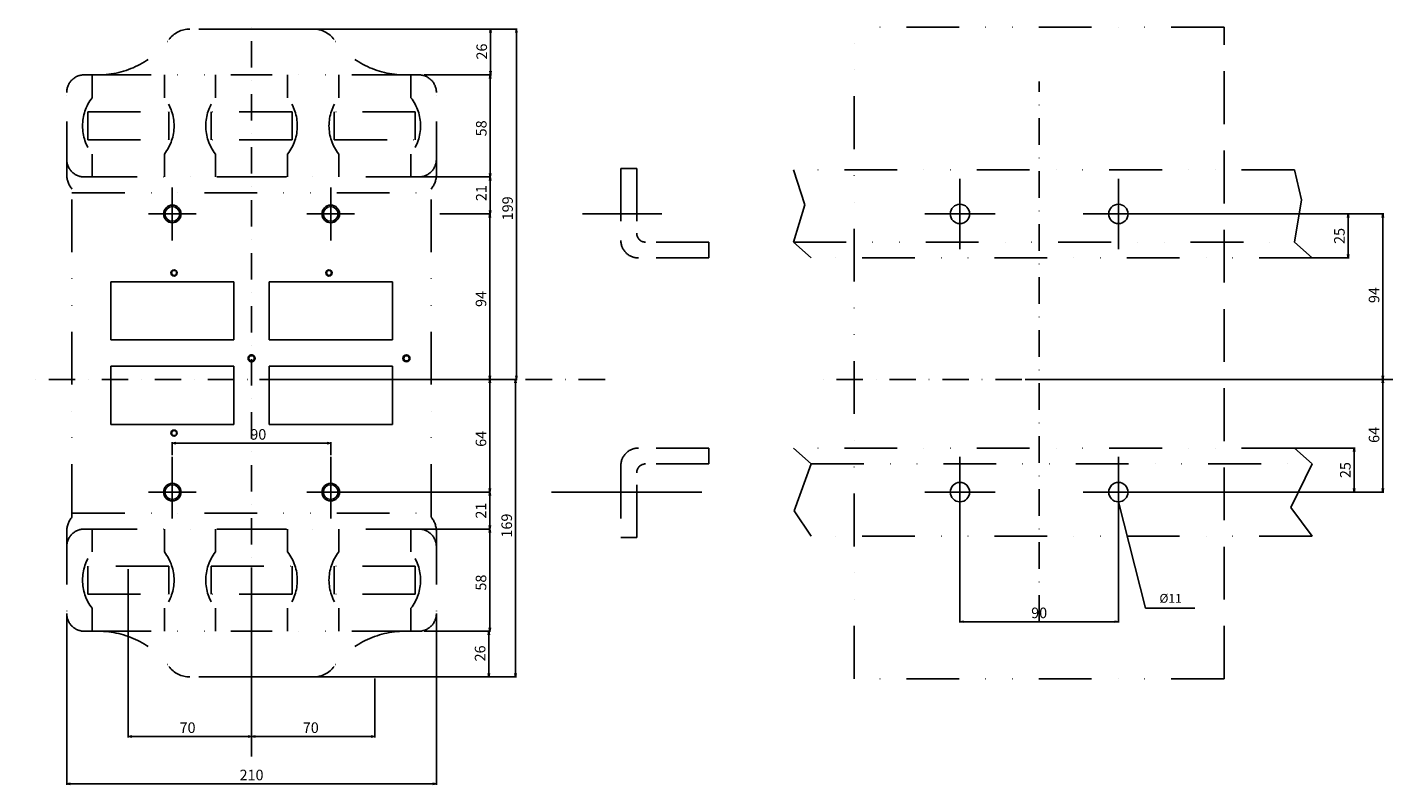
# Model space of a CAD drawing. Extents: x -175 to 648, y -830 to 715.
# Drawn here: x -127 to 648, y -830 to -400 of the extents above; entities that cross this region are included whole.
import ezdxf

# ---------------------------------------------------------------- set-up
doc = ezdxf.new("R2010")
doc.units = 0
doc.header["$LTSCALE"] = 30
doc.header["$MEASUREMENT"] = 0
for name, pattern in [('CONTINOUS', [0]), ('DASHDOT', [1, 0.5, -0.25, 0, -0.25]), ('DASHED', [0.75, 0.5, -0.25]), ('DIVIDE', [1.25, 0.5, -0.25, 0, -0.25, 0, -0.25])]:
    doc.linetypes.add(name, pattern=pattern)
doc.layers.get('DEFPOINTS').update_dxf_attribs({"linetype": 'CONTINUOUS'})
for name, color, linetype in [('11', 1, 'CONTINOUS'), ('12', 3, 'CONTINOUS'), ('16', 6, 'DASHDOT'), ('18', 5, 'DIVIDE'), ('30', 9, 'CONTINUOUS')]:
    doc.layers.add(name, color=color, linetype=linetype)
doc.styles.get("Standard").update_dxf_attribs({"font": 'simplex.shx', "bigfont": 'bigfont.shx'})
doc.dimstyles.get("Standard").update_dxf_attribs({"dimtxt": 6, "dimasz": 2, "dimexe": 0.5, "dimexo": 1, "dimgap": 2, "dimtad": 3, "dimtoh": 1, "dimdec": 1, "dimzin": 12, "dimtxsty": 'STANDARD', "dimblk": 'OPEN', "dimcen": 0.09, "dimazin": 3, "dimtfac": 1, "dimtdec": 1, "dimtofl": 0, "dimtmove": 0, "dimatfit": 3, "dimtolj": 1, "dimtzin": 0})

# ---------------------------------------------------------------- blocks, each defined once
blk = doc.blocks.new('_OPEN')
at = {"layer": '30', "color": 0, "linetype": 'CONTINUOUS'}
for p, q in [((-1, 0.17), (0, 0)), ((-1, -0.17), (0, 0)), ((0, 0), (-1, 0))]:
    blk.add_line(p, q, dxfattribs=at)
blk = doc.blocks.new('*D1')
at = {"layer": '30', "color": 0, "linetype": 'CONTINUOUS'}
for p, q in [((402.4, -679.5), (402.4, -738.09)), ((492.4, -679.5), (492.4, -738.09)), ((404.4, -737.59), (490.4, -737.59))]:
    blk.add_line(p, q, dxfattribs=at)
at = {"layer": 'DEFPOINTS', "color": 0, "linetype": 'CONTINUOUS'}
for p in [(402.4, -678.5), (492.4, -678.5), (492.4, -737.59)]:
    blk.add_point(p, dxfattribs=at)
at = {"layer": '30', "color": 0, "linetype": 'CONTINUOUS', "xscale": 2, "yscale": 2, "zscale": 2, "rotation": 180}
blk.add_blockref('_OPEN', (402.4, -737.59), dxfattribs=at)
at = {"layer": '30', "color": 0, "linetype": 'CONTINUOUS', "xscale": 2, "yscale": 2, "zscale": 2}
blk.add_blockref('_OPEN', (492.4, -737.59), dxfattribs=at)
at = {"layer": '30', "color": 0, "linetype": 'CONTINUOUS', "insert": (447.4, -732.59), "char_height": 6, "attachment_point": 5}
blk.add_mtext('\\A1;90', dxfattribs=at)
blk = doc.blocks.new('*D25')
at = {"layer": '30', "color": 0, "linetype": 'CONTINUOUS'}
for p, q in [((584.5, -639), (626.81, -639)), ((626.31, -662), (626.31, -641)), ((484.5, -664), (626.81, -664))]:
    blk.add_line(p, q, dxfattribs=at)
at = {"layer": 'DEFPOINTS', "color": 0, "linetype": 'CONTINUOUS'}
for p in [(583.5, -639), (626.31, -639), (483.5, -664)]:
    blk.add_point(p, dxfattribs=at)
at = {"layer": '30', "color": 0, "linetype": 'CONTINUOUS', "xscale": 2, "yscale": 2, "zscale": 2}
for p, rotation in [((626.31, -639), 90), ((626.31, -664), 270)]:
    blk.add_blockref('_OPEN', p, dxfattribs=dict(at, rotation=rotation))
at = {"layer": '30', "color": 0, "linetype": 'CONTINUOUS', "insert": (621.31, -651.5), "char_height": 6, "attachment_point": 5, "rotation": 90}
blk.add_mtext('\\A1;25', dxfattribs=at)
blk = doc.blocks.new('*D26')
at = {"layer": '30', "color": 0, "linetype": 'CONTINUOUS'}
for p, q in [((462.43, -600), (643.14, -600)), ((642.64, -602), (642.64, -662)), ((484.5, -664), (643.14, -664))]:
    blk.add_line(p, q, dxfattribs=at)
at = {"layer": 'DEFPOINTS', "color": 0, "linetype": 'CONTINUOUS'}
for p in [(461.43, -600), (483.5, -664), (642.64, -664)]:
    blk.add_point(p, dxfattribs=at)
at = {"layer": '30', "color": 0, "linetype": 'CONTINUOUS', "xscale": 2, "yscale": 2, "zscale": 2}
for p, rotation in [((642.64, -600), 90), ((642.64, -664), 270)]:
    blk.add_blockref('_OPEN', p, dxfattribs=dict(at, rotation=rotation))
at = {"layer": '30', "color": 0, "linetype": 'CONTINUOUS', "insert": (637.64, -631.52), "char_height": 6, "attachment_point": 5, "rotation": 90}
blk.add_mtext('\\A1;64', dxfattribs=at)
blk = doc.blocks.new('*D27')
at = {"layer": '30', "color": 0, "linetype": 'CONTINUOUS'}
for p, q in [((484.5, -506), (623.45, -506)), ((622.95, -508), (622.95, -529)), ((594.5, -531), (623.45, -531))]:
    blk.add_line(p, q, dxfattribs=at)
at = {"layer": 'DEFPOINTS', "color": 0, "linetype": 'CONTINUOUS'}
for p in [(483.5, -506), (593.5, -531), (622.95, -531)]:
    blk.add_point(p, dxfattribs=at)
at = {"layer": '30', "color": 0, "linetype": 'CONTINUOUS', "xscale": 2, "yscale": 2, "zscale": 2}
for p, rotation in [((622.95, -506), 90), ((622.95, -531), 270)]:
    blk.add_blockref('_OPEN', p, dxfattribs=dict(at, rotation=rotation))
at = {"layer": '30', "color": 0, "linetype": 'CONTINUOUS', "insert": (617.95, -518.5), "char_height": 6, "attachment_point": 5, "rotation": 90}
blk.add_mtext('\\A1;25', dxfattribs=at)
blk = doc.blocks.new('*D28')
at = {"layer": '30', "color": 0, "linetype": 'CONTINUOUS'}
for p, q in [((484.5, -506), (643.14, -506)), ((642.64, -508), (642.64, -598)), ((439.5, -600), (643.14, -600))]:
    blk.add_line(p, q, dxfattribs=at)
at = {"layer": 'DEFPOINTS', "color": 0, "linetype": 'CONTINUOUS'}
for p in [(483.5, -506), (438.5, -600), (642.64, -600)]:
    blk.add_point(p, dxfattribs=at)
at = {"layer": '30', "color": 0, "linetype": 'CONTINUOUS', "xscale": 2, "yscale": 2, "zscale": 2}
for p, rotation in [((642.64, -506), 90), ((642.64, -600), 270)]:
    blk.add_blockref('_OPEN', p, dxfattribs=dict(at, rotation=rotation))
at = {"layer": '30', "color": 0, "linetype": 'CONTINUOUS', "insert": (637.64, -552.09), "char_height": 6, "attachment_point": 5, "rotation": 90}
blk.add_mtext('\\A1;94', dxfattribs=at)
blk = doc.blocks.new('*D47')
at = {"layer": '30', "color": 0, "linetype": 'CONTINUOUS'}
for p, q in [((-45, -643.09), (-45, -635.72)), ((45, -643.09), (45, -635.72)), ((-43, -636.22), (43, -636.22))]:
    blk.add_line(p, q, dxfattribs=at)
at = {"layer": 'DEFPOINTS', "color": 0, "linetype": 'CONTINUOUS'}
for p in [(45, -636.22), (-45, -644.09), (45, -644.09)]:
    blk.add_point(p, dxfattribs=at)
at = {"layer": '30', "color": 0, "linetype": 'CONTINUOUS', "xscale": 2, "yscale": 2, "zscale": 2, "rotation": 180}
blk.add_blockref('_OPEN', (-45, -636.22), dxfattribs=at)
at = {"layer": '30', "color": 0, "linetype": 'CONTINUOUS', "xscale": 2, "yscale": 2, "zscale": 2}
blk.add_blockref('_OPEN', (45, -636.22), dxfattribs=at)
at = {"layer": '30', "color": 0, "linetype": 'CONTINUOUS', "insert": (3.84, -631.22), "char_height": 6, "attachment_point": 5}
blk.add_mtext('\\A1;90', dxfattribs=at)
blk = doc.blocks.new('*D62')
at = {"layer": '30', "color": 0, "linetype": 'CONTINUOUS'}
for p, q in [((28.09, -401), (150.95, -401)), ((150.45, -598), (150.45, -403)), ((4.6, -600), (150.95, -600))]:
    blk.add_line(p, q, dxfattribs=at)
at = {"layer": 'DEFPOINTS', "color": 0, "linetype": 'CONTINUOUS'}
for p in [(27.09, -401), (150.45, -401), (3.6, -600)]:
    blk.add_point(p, dxfattribs=at)
at = {"layer": '30', "color": 0, "linetype": 'CONTINUOUS', "xscale": 2, "yscale": 2, "zscale": 2}
for p, rotation in [((150.45, -401), 90), ((150.45, -600), 270)]:
    blk.add_blockref('_OPEN', p, dxfattribs=dict(at, rotation=rotation))
at = {"layer": '30', "color": 0, "linetype": 'CONTINUOUS', "insert": (145.45, -502.83), "char_height": 6, "attachment_point": 5, "rotation": 90}
blk.add_mtext('\\A1;199', dxfattribs=at)
blk = doc.blocks.new('*D63')
at = {"layer": '30', "color": 0, "linetype": 'CONTINUOUS'}
for p, q in [((107, -600), (150.45, -600)), ((149.95, -602), (149.95, -767)), ((28.09, -769), (150.45, -769))]:
    blk.add_line(p, q, dxfattribs=at)
at = {"layer": 'DEFPOINTS', "color": 0, "linetype": 'CONTINUOUS'}
for p in [(106, -600), (27.09, -769), (149.95, -769)]:
    blk.add_point(p, dxfattribs=at)
at = {"layer": '30', "color": 0, "linetype": 'CONTINUOUS', "xscale": 2, "yscale": 2, "zscale": 2}
for p, rotation in [((149.95, -600), 90), ((149.95, -769), 270)]:
    blk.add_blockref('_OPEN', p, dxfattribs=dict(at, rotation=rotation))
at = {"layer": '30', "color": 0, "linetype": 'CONTINUOUS', "insert": (144.95, -683), "char_height": 6, "attachment_point": 5, "rotation": 90}
blk.add_mtext('\\A1;169', dxfattribs=at)
blk = doc.blocks.new('*D64')
at = {"layer": '30', "color": 0, "linetype": 'CONTINUOUS'}
for p, q in [((107, -506), (135.83, -506)), ((135.33, -598.03), (135.33, -508)), ((107, -600.03), (135.83, -600.03))]:
    blk.add_line(p, q, dxfattribs=at)
at = {"layer": 'DEFPOINTS', "color": 0, "linetype": 'CONTINUOUS'}
for p in [(106, -506), (135.33, -506), (106, -600.03)]:
    blk.add_point(p, dxfattribs=at)
at = {"layer": '30', "color": 0, "linetype": 'CONTINUOUS', "xscale": 2, "yscale": 2, "zscale": 2}
for p, rotation in [((135.33, -506), 90), ((135.33, -600.03), 270)]:
    blk.add_blockref('_OPEN', p, dxfattribs=dict(at, rotation=rotation))
at = {"layer": '30', "color": 0, "linetype": 'CONTINUOUS', "insert": (130.33, -554.3), "char_height": 6, "attachment_point": 5, "rotation": 90}
blk.add_mtext('\\A1;94', dxfattribs=at)
blk = doc.blocks.new('*D65')
at = {"layer": '30', "color": 0, "linetype": 'CONTINUOUS'}
for p, q in [((4.6, -600), (135.83, -600)), ((135.33, -602), (135.33, -662)), ((38.09, -664), (135.83, -664))]:
    blk.add_line(p, q, dxfattribs=at)
at = {"layer": 'DEFPOINTS', "color": 0, "linetype": 'CONTINUOUS'}
for p in [(3.6, -600), (37.09, -664), (135.33, -664)]:
    blk.add_point(p, dxfattribs=at)
at = {"layer": '30', "color": 0, "linetype": 'CONTINUOUS', "xscale": 2, "yscale": 2, "zscale": 2}
for p, rotation in [((135.33, -600), 90), ((135.33, -664), 270)]:
    blk.add_blockref('_OPEN', p, dxfattribs=dict(at, rotation=rotation))
at = {"layer": '30', "color": 0, "linetype": 'CONTINUOUS', "insert": (130.33, -633.74), "char_height": 6, "attachment_point": 5, "rotation": 90}
blk.add_mtext('\\A1;64', dxfattribs=at)
blk = doc.blocks.new('*D66')
at = {"layer": '30', "color": 0, "linetype": 'CONTINUOUS'}
for p, q in [((52, -664), (135.83, -664)), ((135.33, -683), (135.33, -666)), ((88.09, -685), (135.83, -685))]:
    blk.add_line(p, q, dxfattribs=at)
at = {"layer": 'DEFPOINTS', "color": 0, "linetype": 'CONTINUOUS'}
for p in [(51, -664), (135.33, -664), (87.09, -685)]:
    blk.add_point(p, dxfattribs=at)
at = {"layer": '30', "color": 0, "linetype": 'CONTINUOUS', "xscale": 2, "yscale": 2, "zscale": 2}
for p, rotation in [((135.33, -664), 90), ((135.33, -685), 270)]:
    blk.add_blockref('_OPEN', p, dxfattribs=dict(at, rotation=rotation))
at = {"layer": '30', "color": 0, "linetype": 'CONTINUOUS', "insert": (130.33, -674.5), "char_height": 6, "attachment_point": 5, "rotation": 90}
blk.add_mtext('\\A1;21', dxfattribs=at)
blk = doc.blocks.new('*D67')
at = {"layer": '30', "color": 0, "linetype": 'CONTINUOUS'}
for p, q in [((98.09, -743), (135.33, -743)), ((134.83, -745), (134.83, -767)), ((28.09, -769), (135.33, -769))]:
    blk.add_line(p, q, dxfattribs=at)
at = {"layer": 'DEFPOINTS', "color": 0, "linetype": 'CONTINUOUS'}
for p in [(97.09, -743), (27.09, -769), (134.83, -769)]:
    blk.add_point(p, dxfattribs=at)
at = {"layer": '30', "color": 0, "linetype": 'CONTINUOUS', "xscale": 2, "yscale": 2, "zscale": 2}
for p, rotation in [((134.83, -743), 90), ((134.83, -769), 270)]:
    blk.add_blockref('_OPEN', p, dxfattribs=dict(at, rotation=rotation))
at = {"layer": '30', "color": 0, "linetype": 'CONTINUOUS', "insert": (129.83, -755.62), "char_height": 6, "attachment_point": 5, "rotation": 90}
blk.add_mtext('\\A1;26', dxfattribs=at)
blk = doc.blocks.new('*D68')
at = {"layer": '30', "color": 0, "linetype": 'CONTINUOUS'}
for p, q in [((98.09, -685), (135.83, -685)), ((135.33, -687), (135.33, -741)), ((98.09, -743), (135.83, -743))]:
    blk.add_line(p, q, dxfattribs=at)
at = {"layer": 'DEFPOINTS', "color": 0, "linetype": 'CONTINUOUS'}
for p in [(97.09, -685), (97.09, -743), (135.33, -743)]:
    blk.add_point(p, dxfattribs=at)
at = {"layer": '30', "color": 0, "linetype": 'CONTINUOUS', "xscale": 2, "yscale": 2, "zscale": 2}
for p, rotation in [((135.33, -685), 90), ((135.33, -743), 270)]:
    blk.add_blockref('_OPEN', p, dxfattribs=dict(at, rotation=rotation))
at = {"layer": '30', "color": 0, "linetype": 'CONTINUOUS', "insert": (130.33, -715.4), "char_height": 6, "attachment_point": 5, "rotation": 90}
blk.add_mtext('\\A1;58', dxfattribs=at)
blk = doc.blocks.new('*D69')
at = {"layer": '30', "color": 0, "linetype": 'CONTINUOUS'}
for p, q in [((28.09, -401), (136.26, -401)), ((135.76, -425), (135.76, -403)), ((98.09, -427), (136.26, -427))]:
    blk.add_line(p, q, dxfattribs=at)
at = {"layer": 'DEFPOINTS', "color": 0, "linetype": 'CONTINUOUS'}
for p in [(27.09, -401), (135.76, -401), (97.09, -427)]:
    blk.add_point(p, dxfattribs=at)
at = {"layer": '30', "color": 0, "linetype": 'CONTINUOUS', "xscale": 2, "yscale": 2, "zscale": 2}
for p, rotation in [((135.76, -401), 90), ((135.76, -427), 270)]:
    blk.add_blockref('_OPEN', p, dxfattribs=dict(at, rotation=rotation))
at = {"layer": '30', "color": 0, "linetype": 'CONTINUOUS', "insert": (130.76, -413.76), "char_height": 6, "attachment_point": 5, "rotation": 90}
blk.add_mtext('\\A1;26', dxfattribs=at)
blk = doc.blocks.new('*D70')
at = {"layer": '30', "color": 0, "linetype": 'CONTINUOUS'}
for p, q in [((98.09, -427), (136, -427)), ((135.5, -483), (135.5, -429)), ((98.09, -485), (136, -485))]:
    blk.add_line(p, q, dxfattribs=at)
at = {"layer": 'DEFPOINTS', "color": 0, "linetype": 'CONTINUOUS'}
for p in [(97.09, -427), (135.5, -427), (97.09, -485)]:
    blk.add_point(p, dxfattribs=at)
at = {"layer": '30', "color": 0, "linetype": 'CONTINUOUS', "xscale": 2, "yscale": 2, "zscale": 2}
for p, rotation in [((135.5, -427), 90), ((135.5, -485), 270)]:
    blk.add_blockref('_OPEN', p, dxfattribs=dict(at, rotation=rotation))
at = {"layer": '30', "color": 0, "linetype": 'CONTINUOUS', "insert": (130.5, -457.4), "char_height": 6, "attachment_point": 5, "rotation": 90}
blk.add_mtext('\\A1;58', dxfattribs=at)
blk = doc.blocks.new('*D71')
at = {"layer": '30', "color": 0, "linetype": 'CONTINUOUS'}
for p, q in [((88.09, -485), (136, -485)), ((135.5, -504), (135.5, -487)), ((108, -506), (136, -506))]:
    blk.add_line(p, q, dxfattribs=at)
at = {"layer": 'DEFPOINTS', "color": 0, "linetype": 'CONTINUOUS'}
for p in [(87.09, -485), (135.5, -485), (107, -506)]:
    blk.add_point(p, dxfattribs=at)
at = {"layer": '30', "color": 0, "linetype": 'CONTINUOUS', "xscale": 2, "yscale": 2, "zscale": 2}
for p, rotation in [((135.5, -485), 90), ((135.5, -506), 270)]:
    blk.add_blockref('_OPEN', p, dxfattribs=dict(at, rotation=rotation))
at = {"layer": '30', "color": 0, "linetype": 'CONTINUOUS', "insert": (130.5, -494.18), "char_height": 6, "attachment_point": 5, "rotation": 90}
blk.add_mtext('\\A1;21', dxfattribs=at)
blk = doc.blocks.new('*D73')
at = {"layer": '30', "color": 0, "linetype": 'CONTINUOUS'}
for p, q in [((0, -770.83), (0, -803.29)), ((70, -769.83), (70, -803.29)), ((68, -802.79), (2, -802.79))]:
    blk.add_line(p, q, dxfattribs=at)
at = {"layer": 'DEFPOINTS', "color": 0, "linetype": 'CONTINUOUS'}
for p in [(0, -769.83), (70, -768.83), (0, -802.79)]:
    blk.add_point(p, dxfattribs=at)
at = {"layer": '30', "color": 0, "linetype": 'CONTINUOUS', "xscale": 2, "yscale": 2, "zscale": 2, "rotation": 180}
blk.add_blockref('_OPEN', (0, -802.79), dxfattribs=at)
at = {"layer": '30', "color": 0, "linetype": 'CONTINUOUS', "xscale": 2, "yscale": 2, "zscale": 2}
blk.add_blockref('_OPEN', (70, -802.79), dxfattribs=at)
at = {"layer": '30', "color": 0, "linetype": 'CONTINUOUS', "insert": (33.66, -797.79), "char_height": 6, "attachment_point": 5}
blk.add_mtext('\\A1;70', dxfattribs=at)
blk = doc.blocks.new('*D74')
at = {"layer": '30', "color": 0, "linetype": 'CONTINUOUS'}
for p, q in [((-70, -707.83), (-70, -803.29)), ((0, -706.83), (0, -803.29)), ((-68, -802.79), (-2, -802.79))]:
    blk.add_line(p, q, dxfattribs=at)
at = {"layer": 'DEFPOINTS', "color": 0, "linetype": 'CONTINUOUS'}
for p in [(-70, -706.83), (0, -705.83), (0, -802.79)]:
    blk.add_point(p, dxfattribs=at)
at = {"layer": '30', "color": 0, "linetype": 'CONTINUOUS', "xscale": 2, "yscale": 2, "zscale": 2, "rotation": 180}
blk.add_blockref('_OPEN', (-70, -802.79), dxfattribs=at)
at = {"layer": '30', "color": 0, "linetype": 'CONTINUOUS', "xscale": 2, "yscale": 2, "zscale": 2}
blk.add_blockref('_OPEN', (0, -802.79), dxfattribs=at)
at = {"layer": '30', "color": 0, "linetype": 'CONTINUOUS', "insert": (-36.34, -797.79), "char_height": 6, "attachment_point": 5}
blk.add_mtext('\\A1;70', dxfattribs=at)
blk = doc.blocks.new('*D75')
at = {"layer": '30', "color": 0, "linetype": 'CONTINUOUS'}
for p, q in [((-105, -734), (-105, -830.17)), ((105, -734), (105, -830.17)), ((103, -829.67), (-103, -829.67))]:
    blk.add_line(p, q, dxfattribs=at)
at = {"layer": 'DEFPOINTS', "color": 0, "linetype": 'CONTINUOUS'}
for p in [(-105, -733), (105, -733), (-105, -829.67)]:
    blk.add_point(p, dxfattribs=at)
at = {"layer": '30', "color": 0, "linetype": 'CONTINUOUS', "xscale": 2, "yscale": 2, "zscale": 2, "rotation": 180}
blk.add_blockref('_OPEN', (-105, -829.67), dxfattribs=at)
at = {"layer": '30', "color": 0, "linetype": 'CONTINUOUS', "xscale": 2, "yscale": 2, "zscale": 2}
blk.add_blockref('_OPEN', (105, -829.67), dxfattribs=at)
at = {"layer": '30', "color": 0, "linetype": 'CONTINUOUS', "insert": (0, -824.67), "char_height": 6, "attachment_point": 5}
blk.add_mtext('\\A1;210', dxfattribs=at)

msp = doc.modelspace()

# ---------------------------------------------------------------- linework, layer by layer
at = {"layer": '11', "linetype": 'CONTINUOUS'}
for p, q in [((-80, -544.5), (-10, -544.5)), ((-80, -544.5), (-80, -577.5)), ((-10, -544.5), (-10, -577.5)), ((10, -544.5), (80, -544.5)), ((10, -544.5), (10, -577.5)), ((80, -544.5), (80, -577.5)), ((-80, -577.5), (-10, -577.5)), ((10, -577.5), (80, -577.5)), ((-80, -592.5), (-10, -592.5)), ((-80, -592.5), (-80, -625.5)), ((-10, -592.5), (-10, -625.5)), ((10, -592.5), (80, -592.5)), ((10, -592.5), (10, -625.5)), ((80, -592.5), (80, -625.5)), ((-80, -625.5), (-10, -625.5)), ((10, -625.5), (80, -625.5))]:
    msp.add_line(p, q, dxfattribs=at)
at = {"layer": '12', "color": 3, "linetype": 'CONTINUOUS'}
for p, q in [((402.4, -486), (402.4, -526)), ((492.4, -486), (492.4, -526)), ((-45, -491), (-45, -521)), ((45, -491), (45, -521)), ((-58.5, -506), (-31.5, -506)), ((31.5, -506), (58.5, -506)), ((232.98, -506), (188.07, -506)), ((422.4, -506), (382.4, -506)), ((512.4, -506), (472.4, -506)), ((-45, -679), (-45, -644)), ((45, -679), (45, -644)), ((402.4, -644), (402.4, -684)), ((492.4, -644), (492.4, -684)), ((-31.5, -664), (-58.5, -664)), ((31.5, -664), (58.5, -664)), ((255.81, -664), (170.4, -664)), ((382.4, -664), (422.4, -664)), ((472.4, -664), (512.4, -664))]:
    msp.add_line(p, q, dxfattribs=at)
for centre, radius in [((-45, -506), 5), ((-45, -506), 4.19), ((402.4, -506), 5.5), ((492.4, -506), 5.5), ((-44, -539.5), 1.75), ((-44, -539.5), 1.43), ((44, -539.5), 1.75), ((44, -539.5), 1.43), ((88, -588), 2), ((88, -588), 1.5), ((-44, -630.5), 1.75), ((-44, -630.5), 1.43), ((45, -664), 5), ((402.4, -664), 5.5), ((492.4, -664), 5.5), ((45, -664), 4.19)]:
    msp.add_circle(centre, radius, dxfattribs=at)
at = {"layer": '12', "color": 3, "linetype": 'CONTINUOUS', "extrusion": (0, 0, -1)}
for centre, radius in [((-45, -506), 5), ((-45, -506), 4.19), ((45, -664), 5), ((45, -664), 4.19)]:
    msp.add_circle(centre, radius, dxfattribs=at)
at = {"layer": '16'}
for p, q in [((0, -814.17), (0, -400)), ((447.4, -737.59), (447.4, -430.83)), ((200.81, -600), (-127.37, -600)), ((648.22, -600), (320.03, -600))]:
    msp.add_line(p, q, dxfattribs=at)
at = {"layer": '18', "ltscale": 2}
for p, q in [((0, -401), (-35, -401)), ((0, -401), (35, -401)), ((342.4, -770), (342.4, -400)), ((552.4, -400), (342.4, -400)), ((-95, -427), (-87, -427)), ((-90.5, -440.01), (-90.5, -427)), ((-87, -427), (0, -427)), ((-49.5, -440.01), (-49.5, -427)), ((-20.5, -440.01), (-20.5, -427)), ((87, -427), (0, -427)), ((20.5, -440.01), (20.5, -427)), ((49.5, -440.01), (49.5, -427)), ((95, -427), (87, -427)), ((90.5, -440.01), (90.5, -427)), ((-105, -483.56), (-105, -437)), ((105, -483.56), (105, -437)), ((-93, -448), (-47, -448)), ((-93, -464), (-93, -448)), ((-47, -464), (-47, -448)), ((23, -448), (-23, -448)), ((-23, -464), (-23, -448)), ((23, -464), (23, -448)), ((93, -448), (47, -448)), ((47, -464), (47, -448)), ((93, -464), (93, -448)), ((-93, -464), (-47, -464)), ((23, -464), (-23, -464)), ((47, -464), (93, -464)), ((-90.5, -485), (-90.5, -471.99)), ((-49.5, -485), (-49.5, -471.99)), ((-20.5, -485), (-20.5, -471.99)), ((20.5, -485), (20.5, -471.99)), ((49.5, -485), (49.5, -471.99)), ((90.5, -485), (90.5, -471.99)), ((209.78, -480.17), (209.78, -521)), ((209.78, -480.17), (218.78, -480.17)), ((218.78, -480.17), (218.78, -517)), ((-95, -485), (0, -485)), ((95, -485), (0, -485)), ((592.4, -481), (307.82, -481)), ((596.42, -497.91), (592.4, -481)), ((-102, -678.14), (-102, -491.86)), ((-102, -494), (102, -494)), ((102, -678.14), (102, -491.86)), ((592.4, -522), (596.42, -497.91)), ((259.78, -522), (223.78, -522)), ((259.78, -522), (259.78, -531)), ((307.82, -522), (592.4, -522)), ((602.4, -531), (592.4, -522)), ((259.78, -531), (219.78, -531)), ((602.4, -531), (317.82, -531)), ((259.78, -639), (219.78, -639)), ((259.78, -648), (259.78, -639)), ((592.4, -639), (307.82, -639)), ((592.4, -639), (602.4, -648)), ((209.78, -649), (209.78, -689.83)), ((259.78, -648), (223.78, -648)), ((317.82, -648), (602.4, -648)), ((602.4, -648), (590.42, -672.7)), ((218.78, -689.83), (218.78, -653)), ((590.42, -672.7), (602.4, -689)), ((-102, -676), (102, -676)), ((-105, -686.44), (-105, -733)), ((-95, -685), (0, -685)), ((-90.5, -685), (-90.5, -698.01)), ((-49.5, -685), (-49.5, -698.01)), ((-20.5, -685), (-20.5, -698.01)), ((95, -685), (0, -685)), ((20.5, -685), (20.5, -698.01)), ((49.5, -685), (49.5, -698.01)), ((90.5, -685), (90.5, -698.01)), ((105, -686.44), (105, -733)), ((218.78, -689.83), (209.78, -689.83)), ((602.4, -689), (317.82, -689)), ((-93, -706), (-93, -722)), ((-47, -706), (-93, -706)), ((-47, -706), (-47, -722)), ((-23, -706), (-23, -722)), ((-23, -706), (23, -706)), ((23, -706), (23, -722)), ((93, -706), (47, -706)), ((47, -706), (47, -722)), ((93, -706), (93, -722)), ((-93, -722), (-47, -722)), ((23, -722), (-23, -722)), ((93, -722), (47, -722)), ((-90.5, -729.99), (-90.5, -743)), ((-49.5, -729.99), (-49.5, -743)), ((-20.5, -729.99), (-20.5, -743)), ((20.5, -729.99), (20.5, -743)), ((49.5, -729.99), (49.5, -743)), ((90.5, -729.99), (90.5, -743)), ((-95, -743), (-87, -743)), ((-87, -743), (0, -743)), ((87, -743), (0, -743)), ((87, -743), (95, -743)), ((0, -769), (-35, -769)), ((0, -769), (35, -769)), ((552.4, -770), (342.4, -770))]:
    msp.add_line(p, q, dxfattribs=at)
at = {"layer": '18', "linetype": 'DASHED', "ltscale": 2}
for p, q in [((552.4, -770), (552.4, -400)), ((314.28, -500.91), (307.82, -481)), ((307.82, -522), (314.28, -500.91)), ((317.82, -531), (307.82, -522)), ((307.82, -639), (317.82, -648)), ((317.82, -648), (308.28, -674.7)), ((308.28, -674.7), (317.82, -689))]:
    msp.add_line(p, q, dxfattribs=at)
at = {"layer": '18', "ltscale": 2}
for radius in [2, 1.5]:
    msp.add_circle((0, -588), radius, dxfattribs=at)
for centre, radius, start, end in [((-35, -416), 15, 90, 143.13013), ((-87, -377), 50, 270, 323.1301), ((-95, -437), 10, 90, 180), ((-70, -456), 26, 142.04197, 217.95802), ((-70, -456), 26, 322.04197, 37.95803), ((0, -456), 26, 322.04197, 37.95803), ((-95, -475), 10, 180, 270), ((-92, -483.56), 13, 180, 219.71682), ((223.78, -517), 5, 180, 270), ((219.78, -521), 10, 180, 270), ((219.78, -649), 10, 90, 180), ((223.78, -653), 5, 90, 180), ((92, -686.44), 13, 0, 39.7084), ((95, -695), 10, 0, 90), ((0, -714), 26, 142.04197, 217.95803), ((70, -714), 26, 142.04197, 217.95803), ((70, -714), 26, 322.04197, 37.95802), ((95, -733), 10, 270, 0), ((87, -793), 50, 90, 143.1301), ((35, -754), 15, 270, 323.13013)]:
    msp.add_arc(centre, radius, start, end, dxfattribs=at)
at = {"layer": '18', "ltscale": 2, "extrusion": (0, 0, -1)}
for centre, radius, start, end in [((-35, -416), 15, 90, 143.13013), ((-87, -377), 50, 270, 323.1301), ((-95, -437), 10, 90, 180), ((0, -456), 26, 322.04197, 37.95803), ((-70, -456), 26, 322.04197, 37.95803), ((-70, -456), 26, 142.04197, 217.95802), ((-95, -475), 10, 180, 270), ((-92, -483.56), 13, 180, 219.71345), ((92, -686.44), 13, 0, 39.71514), ((95, -695), 10, 0, 90), ((70, -714), 26, 322.04197, 37.95802), ((70, -714), 26, 142.04197, 217.95803), ((0, -714), 26, 142.04197, 217.95803), ((95, -733), 10, 270, 0), ((87, -793), 50, 90, 143.1301), ((35, -754), 15, 270, 323.13013)]:
    msp.add_arc(centre, radius, start, end, dxfattribs=at)

# ---------------------------------------------------------------- texts
at = {"layer": '30', "linetype": 'CONTINUOUS'}
msp.add_text('%%C11', height=5, dxfattribs=at).set_placement((515.74, -726.84))

# ---------------------------------------------------------------- dimensions: what is measured, and where the dimension line sits
for base, p1, p2, angle, picture, middle in [((150.45, -401), (3.6, -600), (27.09, -401), 90, '*D62', (150.45, -502.83)), ((135.76, -401), (97.09, -427), (27.09, -401), 90, '*D69', (135.76, -413.76)), ((135.5, -427), (97.09, -485), (97.09, -427), 90, '*D70', (135.5, -457.4)), ((135.5, -485), (107, -506), (87.09, -485), 90, '*D71', (135.5, -494.18)), ((135.33, -506), (106, -600.03), (106, -506), 90, '*D64', (135.33, -554.3)), ((135.33, -664), (3.6, -600), (37.09, -664), 270, '*D65', (135.33, -633.74)), ((149.95, -769), (106, -600), (27.09, -769), 270, '*D63', (149.95, -683)), ((135.33, -664), (87.09, -685), (51, -664), 90, '*D66', (135.33, -674.5)), ((135.33, -743), (97.09, -685), (97.09, -743), 270, '*D68', (135.33, -715.4)), ((134.83, -769), (97.09, -743), (27.09, -769), 270, '*D67', (134.83, -755.62)), ((0, -802.79), (70, -768.83), (0, -769.83), 180, '*D73', (33.66, -802.79))]:
    dim = msp.add_linear_dim(base=base, p1=p1, p2=p2, angle=angle, dimstyle='STANDARD', dxfattribs=at)
    dim.commit()
    dim.dimension.update_dxf_attribs({"geometry": picture, "text_midpoint": middle, "dimtype": 160})
for base, p1, p2, picture, middle in [((642.64, -600), (483.5, -506), (438.5, -600), '*D28', (642.64, -552.09)), ((642.64, -664), (461.43, -600), (483.5, -664), '*D26', (642.64, -631.52))]:
    dim = msp.add_linear_dim(base=base, p1=p1, p2=p2, angle=270, dimstyle='STANDARD', override={"dimdec": 0}, dxfattribs=at)
    dim.commit()
    dim.dimension.update_dxf_attribs({"geometry": picture, "text_midpoint": middle, "dimtype": 160})
for base, p1, p2, angle, picture, middle in [((622.95, -531), (483.5, -506), (593.5, -531), 270, '*D27', (622.95, -518.5)), ((626.31, -639), (483.5, -664), (583.5, -639), 90, '*D25', (626.31, -651.5))]:
    dim = msp.add_linear_dim(base=base, p1=p1, p2=p2, angle=angle, text='25', dimstyle='STANDARD', override={"dimdec": 0}, dxfattribs=at)
    dim.commit()
    dim.dimension.update_dxf_attribs({"geometry": picture, "text_midpoint": middle, "dimtype": 160})
for base, p1, p2, picture, middle in [((45, -636.22), (-45, -644.09), (45, -644.09), '*D47', (3.84, -636.22)), ((492.4, -737.59), (402.4, -678.5), (492.4, -678.5), '*D1', (447.4, -737.59)), ((0, -802.79), (-70, -706.83), (0, -705.83), '*D74', (-36.34, -802.79))]:
    dim = msp.add_linear_dim(base=base, p1=p1, p2=p2, dimstyle='STANDARD', dxfattribs=at)
    dim.commit()
    dim.dimension.update_dxf_attribs({"geometry": picture, "text_midpoint": middle, "dimtype": 160})
dim = msp.add_linear_dim(base=(-105, -829.67), p1=(105, -733), p2=(-105, -733), dimstyle='STANDARD', override={"dimazin": 3}, dxfattribs=at)
dim.commit()
dim.dimension.update_dxf_attribs({"geometry": '*D75', "text_midpoint": (0, -824.67)})

# ---------------------------------------------------------------- leaders
msp.add_leader([(492.4, -669.5), (507.74, -729.84), (535.74, -729.84)], dimstyle='STANDARD', override={"dimgap": 1, "dimtad": 0}, dxfattribs=at)

doc.saveas('drawing.dxf')
